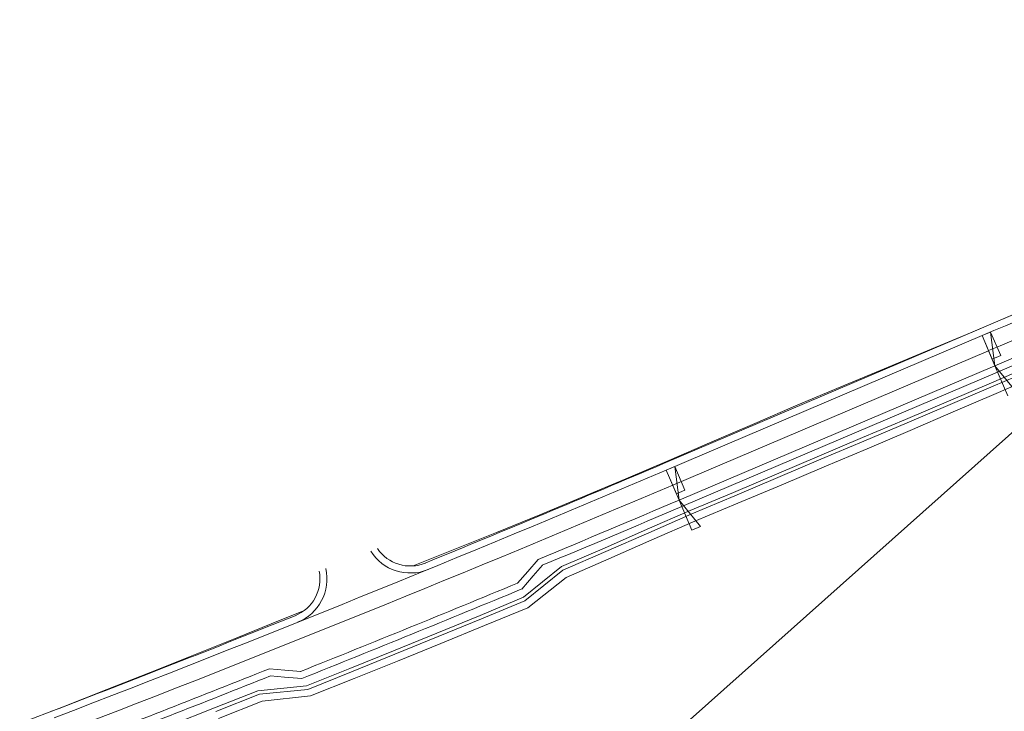
# Model space of a CAD drawing. Units: metres. Extents: x 8426423 to 8440663, y 5770457 to 5772515.
# Drawn here: x 8431349 to 8431455, y 5770803 to 5770877 of the extents above; entities that cross this region are included whole.
import ezdxf

# ---------------------------------------------------------------- set-up
doc = ezdxf.new("R2010")
doc.units = ezdxf.units.M
doc.linetypes.add('1', pattern=[0])
for name, color, linetype, lineweight in [('_DJ_KRAWEDZ_L_0', 253, '1', 0), ('_DJ_OS_L_0', 253, '1', 0), ('_DJ_POBOCZE_L_0', 253, '1', 0), ('_DJ_POCHYLNIK_L_0', 253, '1', 0), ('_DJ_R_LW_L_0', 253, '1', 0), ('_DJ_SKARPA_L_0', 253, '1', 0), ('_OGR_PLOTKI_L_0', 253, '1', 0), ('_OGRODZENIE_L_0', 253, '1', 0), ('_ZJAZD_KRAWEDZ_L_0', 253, '1', 0), ('_ZJAZD_POBOCZE_L_0', 253, '1', 0)]:
    doc.layers.add(name, color=color, linetype=linetype, lineweight=lineweight)

msp = doc.modelspace()

# ---------------------------------------------------------------- linework, layer by layer
at = {"layer": '_DJ_KRAWEDZ_L_0', "linetype": '1'}
for p, q in [((8431418.44, 5770828.64), (8431452.2, 5770843.02)), ((8431453.57, 5770839.8), (8431419.82, 5770825.42)), ((8431404.74, 5770819.07), (8431403.64, 5770817.8)), ((8431403.64, 5770817.8), (8431402.54, 5770816.53)), ((8431377.67, 5770807.23), (8431376, 5770807.37)), ((8431379.35, 5770807.09), (8431377.67, 5770807.23))]:
    msp.add_line(p, q, dxfattribs=at)
for centre, radius, start, end in [((8433020.34, 5767161.32), 4001.75, 111.82895, 113.07052), ((8433020.34, 5767161.32), 3998.25, 111.82895, 113.07052), ((8430635.4, 5772667.08), 1998.25, 291.04551, 293.07052), ((8430635.4, 5772667.08), 2001.75, 292.60221, 293.07052), ((8430635.4, 5772667.08), 2003.25, 291.80007, 292.51626), ((8430635.4, 5772667.08), 2001.75, 291.04551, 291.71412)]:
    msp.add_arc(centre, radius, start, end, dxfattribs=at)
at = {"layer": '_DJ_OS_L_0', "linetype": '1'}
msp.add_line((8431419.13, 5770827.03), (8431452.89, 5770841.41), dxfattribs=at)
for centre, radius, start, end in [((8433020.34, 5767161.32), 4000, 111.82895, 113.07052), ((8430635.4, 5772667.08), 2000, 291.04551, 293.07052)]:
    msp.add_arc(centre, radius, start, end, dxfattribs=at)
at = {"layer": '_DJ_POBOCZE_L_0', "linetype": '1'}
for p, q in [((8431418.15, 5770829.33), (8431451.91, 5770843.71)), ((8431420.11, 5770824.73), (8431453.87, 5770839.11)), ((8431404.21, 5770817.31), (8431405.19, 5770818.45)), ((8431402.99, 5770815.91), (8431404.21, 5770817.31)), ((8431376.12, 5770806.61), (8431377.61, 5770806.48)), ((8431377.61, 5770806.48), (8431379.46, 5770806.33))]:
    msp.add_line(p, q, dxfattribs=at)
for centre, radius, start, end in [((8433020.34, 5767161.32), 4002.5, 111.82895, 113.07052), ((8433020.34, 5767161.32), 3997.5, 111.82895, 113.07052), ((8430635.4, 5772667.08), 1997.5, 292.2786, 293.07052), ((8430635.4, 5772667.08), 2002.5, 292.60727, 293.07052), ((8430635.4, 5772667.08), 2004, 291.79501, 292.52132), ((8430635.4, 5772667.08), 1997.5, 291.04551, 291.84743), ((8430635.4, 5772667.08), 2002.5, 291.04551, 291.70907)]:
    msp.add_arc(centre, radius, start, end, dxfattribs=at)
at = {"layer": '_DJ_POCHYLNIK_L_0', "linetype": '1'}
for p, q in [((8431453.12, 5770843.41), (8431452.2, 5770843.02)), ((8431453.12, 5770843.41), (8431452.2, 5770843.02)), ((8431454.2, 5770840.88), (8431453.12, 5770843.41)), ((8431453.57, 5770839.8), (8431453.12, 5770843.41)), ((8431452.2, 5770843.02), (8431453.28, 5770840.49)), ((8431452.2, 5770843.02), (8431453.57, 5770839.8)), ((8431453.28, 5770840.49), (8431454.2, 5770840.88)), ((8431454.95, 5770836.58), (8431453.57, 5770839.8)), ((8431453.57, 5770839.8), (8431455.87, 5770836.97)), ((8431419.36, 5770829.03), (8431418.44, 5770828.64)), ((8431419.36, 5770829.03), (8431418.44, 5770828.64)), ((8431418.44, 5770828.64), (8431419.81, 5770825.42)), ((8431418.44, 5770828.64), (8431419.52, 5770826.11)), ((8431419.81, 5770825.42), (8431419.36, 5770829.03)), ((8431420.44, 5770826.5), (8431419.36, 5770829.03)), ((8431419.52, 5770826.11), (8431420.44, 5770826.5)), ((8431421.18, 5770822.2), (8431419.81, 5770825.42)), ((8431419.81, 5770825.42), (8431422.1, 5770822.59)), ((8431422.1, 5770822.59), (8431421.18, 5770822.2))]:
    msp.add_line(p, q, dxfattribs=at)
at = {"layer": '_DJ_R_LW_L_0', "linetype": '1'}
for p, q in [((8431453.22, 5770837.98), (8431457.81, 5770839.96)), ((8431453.38, 5770837.61), (8431457.97, 5770839.59)), ((8431448.62, 5770836.02), (8431453.22, 5770837.98)), ((8431448.78, 5770835.65), (8431453.38, 5770837.61)), ((8431444.02, 5770834.06), (8431448.62, 5770836.02)), ((8431444.18, 5770833.69), (8431448.78, 5770835.65)), ((8431439.42, 5770832.11), (8431444.02, 5770834.06)), ((8431439.57, 5770831.74), (8431444.18, 5770833.69)), ((8431434.81, 5770830.16), (8431439.42, 5770832.11)), ((8431434.97, 5770829.79), (8431439.57, 5770831.74)), ((8431430.21, 5770828.21), (8431434.81, 5770830.16)), ((8431430.37, 5770827.84), (8431434.97, 5770829.79)), ((8431425.61, 5770826.25), (8431430.21, 5770828.21)), ((8431425.76, 5770825.89), (8431430.37, 5770827.84)), ((8431421, 5770824.3), (8431425.61, 5770826.25)), ((8431421.16, 5770823.94), (8431425.76, 5770825.89)), ((8431416.41, 5770822.3), (8431421, 5770824.3)), ((8431416.57, 5770821.93), (8431421.16, 5770823.94)), ((8431411.82, 5770820.29), (8431416.41, 5770822.3)), ((8431411.98, 5770819.92), (8431416.57, 5770821.93)), ((8431407.23, 5770818.3), (8431411.82, 5770820.29)), ((8431407.38, 5770817.94), (8431411.98, 5770819.92)), ((8431403.17, 5770815.02), (8431407.23, 5770818.3)), ((8431403.32, 5770814.65), (8431407.38, 5770817.94)), ((8431398.54, 5770813.09), (8431403.17, 5770815.02)), ((8431398.69, 5770812.72), (8431403.32, 5770814.65)), ((8431393.91, 5770811.18), (8431398.54, 5770813.09)), ((8431394.06, 5770810.81), (8431398.69, 5770812.72)), ((8431389.27, 5770809.29), (8431393.91, 5770811.18)), ((8431389.42, 5770808.92), (8431394.06, 5770810.81)), ((8431384.62, 5770807.41), (8431389.27, 5770809.29)), ((8431384.77, 5770807.04), (8431389.42, 5770808.92)), ((8431379.97, 5770805.54), (8431384.62, 5770807.41)), ((8431380.12, 5770805.17), (8431384.77, 5770807.04)), ((8431374.78, 5770805.02), (8431379.97, 5770805.54)), ((8431370.12, 5770803.18), (8431374.78, 5770805.02)), ((8431370.27, 5770802.8), (8431374.93, 5770804.65)), ((8431374.93, 5770804.65), (8431380.12, 5770805.17)), ((8431365.46, 5770801.35), (8431370.12, 5770803.18))]:
    msp.add_line(p, q, dxfattribs=at)
at = {"layer": '_DJ_SKARPA_L_0', "linetype": '1'}
for p, q in [((8431450.95, 5770843.31), (8431455.55, 5770845.29)), ((8431446.34, 5770841.38), (8431450.95, 5770843.31)), ((8431441.72, 5770839.46), (8431446.34, 5770841.38)), ((8431437.1, 5770837.55), (8431441.72, 5770839.46)), ((8431453.7, 5770836.84), (8431458.28, 5770838.84)), ((8431432.49, 5770835.6), (8431437.1, 5770837.55)), ((8431449.11, 5770834.86), (8431453.7, 5770836.84)), ((8431427.9, 5770833.62), (8431432.49, 5770835.6)), ((8431444.52, 5770832.88), (8431449.11, 5770834.86)), ((8431423.31, 5770831.65), (8431427.9, 5770833.62)), ((8431439.92, 5770830.92), (8431444.52, 5770832.88)), ((8431418.72, 5770829.67), (8431423.31, 5770831.65)), ((8431435.32, 5770828.98), (8431439.92, 5770830.92)), ((8431414.12, 5770827.71), (8431418.72, 5770829.67)), ((8431430.71, 5770827.03), (8431435.32, 5770828.98)), ((8431409.52, 5770825.78), (8431414.12, 5770827.71)), ((8431426.1, 5770825.1), (8431430.71, 5770827.03)), ((8431404.91, 5770823.86), (8431409.52, 5770825.78)), ((8431421.49, 5770823.17), (8431426.1, 5770825.1)), ((8431400.29, 5770821.97), (8431404.91, 5770823.86)), ((8431416.9, 5770821.16), (8431421.49, 5770823.17)), ((8431395.66, 5770820.09), (8431400.29, 5770821.97)), ((8431412.31, 5770819.14), (8431416.9, 5770821.16)), ((8431391.39, 5770818.38), (8431395.66, 5770820.09)), ((8431407.72, 5770817.13), (8431412.31, 5770819.14)), ((8431403.63, 5770813.91), (8431407.72, 5770817.13)), ((8431398.99, 5770811.99), (8431403.63, 5770813.91)), ((8431377.16, 5770812.56), (8431379.74, 5770813.61)), ((8431372.53, 5770810.68), (8431377.16, 5770812.56)), ((8431394.35, 5770810.09), (8431398.99, 5770811.99)), ((8431367.9, 5770808.82), (8431372.53, 5770810.68)), ((8431389.71, 5770808.2), (8431394.35, 5770810.09)), ((8431363.26, 5770806.97), (8431367.9, 5770808.82)), ((8431385.05, 5770806.33), (8431389.71, 5770808.2)), ((8431358.62, 5770805.14), (8431363.26, 5770806.97)), ((8431380.4, 5770804.47), (8431385.05, 5770806.33)), ((8431353.97, 5770803.31), (8431358.62, 5770805.14)), ((8431375.23, 5770803.89), (8431380.4, 5770804.47)), ((8431349.3, 5770801.51), (8431353.97, 5770803.31)), ((8431370.57, 5770802.06), (8431375.23, 5770803.89))]:
    msp.add_line(p, q, dxfattribs=at)
at = {"layer": '_OGR_PLOTKI_L_0', "linetype": '1'}
msp.add_line((8431393.37, 5770777.33, 0), (8431456.66, 5770833.76, 0), dxfattribs=at)
at = {"layer": '_OGRODZENIE_L_0', "linetype": '1'}
msp.add_line((8431393.37, 5770777.33), (8431456.66, 5770833.76), dxfattribs=at)
at = {"layer": '_ZJAZD_KRAWEDZ_L_0', "linetype": '1'}
for centre, start, end in [((8431391.07, 5770822.62), 212.1307, 292.2786), ((8431377.16, 5770816.99), 291.8474, 12.8595)]:
    msp.add_arc(centre, 5, start, end, dxfattribs=at)
at = {"layer": '_ZJAZD_POBOCZE_L_0', "linetype": '1'}
for centre, start, end in [((8431391.07, 5770822.62), 214.0834, 292.2786), ((8431377.16, 5770816.99), 291.8474, 11.2798)]:
    msp.add_arc(centre, 4.25, start, end, dxfattribs=at)

doc.saveas('drawing.dxf')
